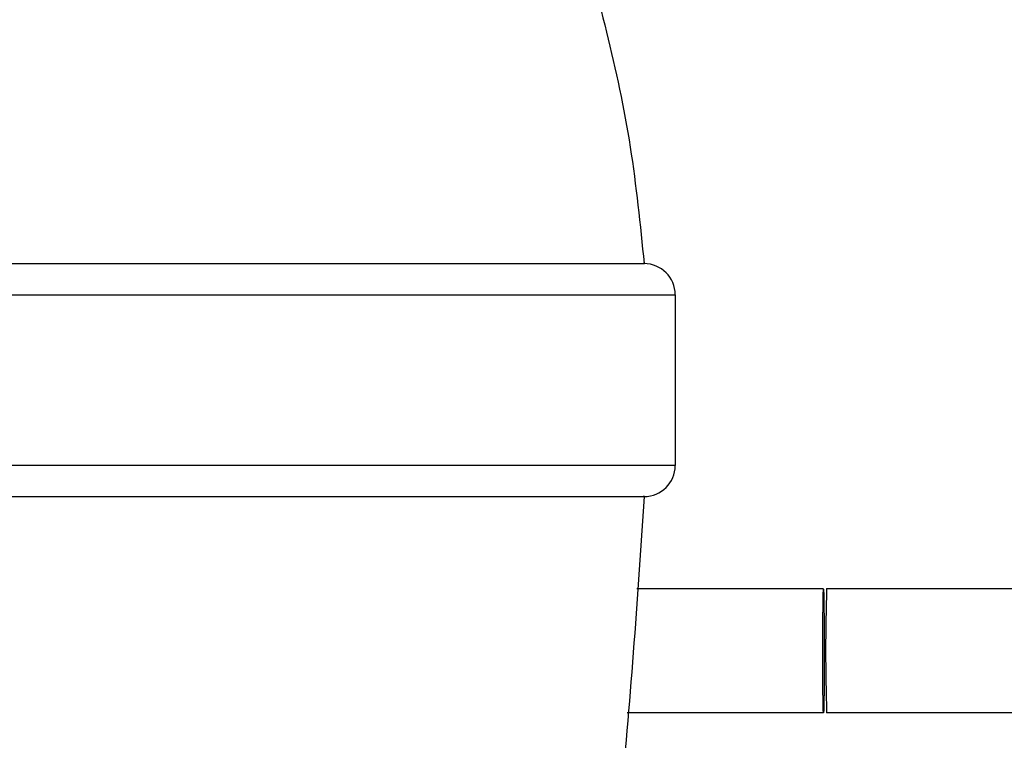
# Model space of a CAD drawing. Units: millimetres. Extents: x 14260 to 20771, y -2655 to 1944.
# Drawn here: x 18561 to 18624, y 821 to 867 of the extents above; entities that cross this region are included whole.
import ezdxf

# ---------------------------------------------------------------- set-up
doc = ezdxf.new("R2010")
doc.units = ezdxf.units.MM

msp = doc.modelspace()

# ---------------------------------------------------------------- linework, layer by layer
at = {"linetype": 'Continuous', "lineweight": 25}
for p, q in [((18446.697, 849.743), (18602.774, 849.743)), ((18602.774, 849.743), (18602.774, 838.743)), ((18602.774, 838.743), (18446.697, 838.743)), ((18600.307, 830.822), (18612.317, 830.822)), ((18612.517, 830.822), (18626.258, 830.822)), ((18612.317, 822.822), (18599.677, 822.822)), ((18626.258, 822.822), (18612.517, 822.822))]:
    msp.add_line(p, q, dxfattribs=at)
at = {"linetype": 'Continuous', "lineweight": 25, "flags": 128}
msp.add_lwpolyline([(18612.317, 822.822), (18612.303, 823.013), (18612.291, 823.542), (18612.281, 824.362), (18612.274, 825.401), (18612.271, 826.566), (18612.272, 827.754), (18612.278, 828.859), (18612.286, 829.784), (18612.298, 830.444), (18612.311, 830.784), (18612.325, 830.771), (18612.338, 830.407), (18612.349, 829.725), (18612.357, 828.784), (18612.362, 827.67), (18612.363, 826.48), (18612.36, 825.321), (18612.353, 824.294), (18612.343, 823.493), (18612.33, 822.987), (18612.317, 822.822)], dxfattribs=at)
at = {"linetype": 'Continuous', "lineweight": 25}
for centre, radius, start, end in [((18600.774, 849.743), 2, 0, 90), ((18600.774, 838.743), 2, 270, 0), ((18738.726, 826.814), 126.271, 178.18117, 181.81169)]:
    msp.add_arc(centre, radius, start, end, dxfattribs=at)
for points, knots in [([(18588.241, 895.598), (18589.704, 892.022), (18592.619, 884.899), (18596.032, 875.246), (18598.427, 866.686), (18600.015, 859.268), (18600.521, 854.251), (18600.774, 851.743)], [0, 0, 0, 0, 0.253009, 0.504037, 0.669961, 0.835012, 1, 1, 1, 1]), ([(18526.932, 851.743), (18530.119, 851.743), (18536.491, 851.743), (18545.905, 851.743), (18555.008, 851.743), (18563.645, 851.743), (18571.668, 851.743), (18578.94, 851.743), (18585.336, 851.743), (18590.75, 851.743), (18595.076, 851.743), (18598.287, 851.743), (18600.158, 851.743), (18600.943, 851.743), (18600.74, 851.743), (18600.723, 851.743)], [0, 0, 0, 0, 0.082727, 0.1654539, 0.2481809, 0.3309079, 0.4136349, 0.4963618, 0.5790888, 0.6618158, 0.7445428, 0.8272697, 0.9099967, 0.9927237, 1, 1, 1, 1]), ([(18526.932, 836.743), (18530.119, 836.743), (18536.491, 836.743), (18545.905, 836.743), (18555.008, 836.743), (18563.645, 836.743), (18571.668, 836.743), (18578.94, 836.743), (18585.336, 836.743), (18590.75, 836.743), (18595.076, 836.743), (18598.287, 836.743), (18600.158, 836.743), (18600.943, 836.743), (18600.74, 836.743), (18600.723, 836.743)], [0, 0, 0, 0, 0.082727, 0.165454, 0.248181, 0.330908, 0.413635, 0.496362, 0.579089, 0.661816, 0.744543, 0.82727, 0.909997, 0.992724, 1, 1, 1, 1]), ([(18600.774, 836.743), (18600.329, 830.048), (18599.44, 816.672), (18596.64, 796.764), (18593.093, 777.155), (18590.169, 764.251), (18588.724, 757.872)], [0, 0, 0, 0, 0.251883, 0.503222, 0.754399, 1, 1, 1, 1])]:
    msp.add_open_spline(points, degree=3, knots=knots, dxfattribs=at)

doc.saveas('drawing.dxf')
